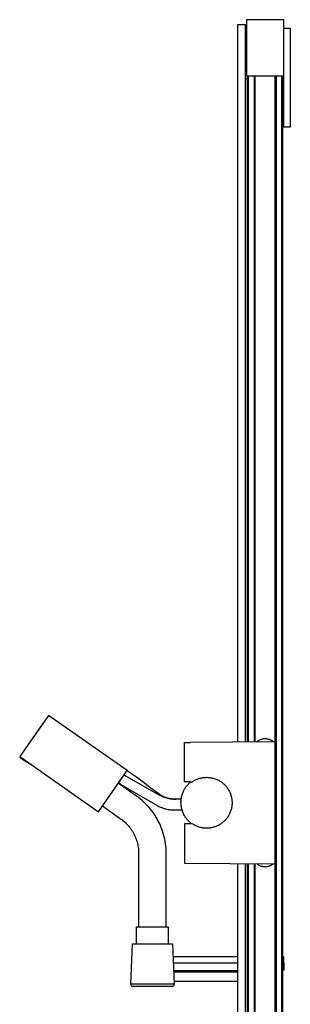
# Model space of a CAD drawing. Units: millimetres. Extents: x -365 to 342, y -975 to 1084.
# Drawn here: x -365 to -220, y 557 to 1084 of the extents above; entities that cross this region are included whole.
import ezdxf

# ---------------------------------------------------------------- set-up
doc = ezdxf.new("R2010")
doc.units = ezdxf.units.MM
doc.header["$MEASUREMENT"] = 0
doc.layers.add('Default', color=7, linetype='Continuous', true_color=0x000000)

msp = doc.modelspace()

# ---------------------------------------------------------------- linework, layer by layer
at = {"layer": 'Default', "color": 7, "true_color": 0xffffff}
for p, q in [((-247.76, 696.97), (-247.76, 1081.15)), ((-247.76, 1081.15), (-243.76, 1081.15)), ((-243.76, 1081.15), (-243.76, 697.01)), ((-223.16, 1083.65), (-243.16, 1083.65)), ((-243.16, 1083.65), (-243.16, 1053.65)), ((-223.16, 1053.65), (-223.16, 1083.65)), ((-223.16, 1079.15), (-219.66, 1079.15)), ((-219.66, 1079.15), (-219.66, 1026.15)), ((-243.76, 1052.15), (-242.66, 1052.15)), ((-243.16, 1053.65), (-239.01, 1053.65)), ((-242.66, 697.02), (-242.66, 1053.65)), ((-242.06, 697.02), (-242.06, 1053.65)), ((-239.06, 1053.65), (-224.26, 1053.65)), ((-239.01, 1053.65), (-239.01, 697.05)), ((-238.41, 697.05), (-238.41, 1053.65)), ((-227.91, 1053.65), (-227.91, 697.14)), ((-227.31, 1053.65), (-227.31, 167.64)), ((-224.26, 167.64), (-224.26, 1053.65)), ((-224.26, 1053.65), (-223.16, 1053.65)), ((-223.66, 167.64), (-223.66, 1053.65)), ((-223.19, 1026.15), (-223.19, 1053.65)), ((-219.66, 1026.15), (-223.19, 1026.15)), ((-349.24, 711.19), (-364.64, 689.21)), ((-351.9, 707.41), (-364.58, 689.28)), ((-307.1, 681.68), (-349.24, 711.19)), ((-276.38, 696.73), (-273.12, 696.76)), ((-276.38, 675.67), (-276.38, 696.73)), ((-227.86, 697.14), (-273.12, 696.76)), ((-237.5, 697.21), (-237.69, 697.06)), ((-237.29, 697.36), (-237.5, 697.21)), ((-237.09, 697.5), (-237.29, 697.36)), ((-236.88, 697.63), (-237.09, 697.5)), ((-236.66, 697.76), (-236.88, 697.63)), ((-236.44, 697.87), (-236.66, 697.76)), ((-236.22, 697.98), (-236.44, 697.87)), ((-235.99, 698.09), (-236.22, 697.98)), ((-235.76, 698.18), (-235.99, 698.09)), ((-235.53, 698.27), (-235.76, 698.18)), ((-235.29, 698.35), (-235.53, 698.27)), ((-235.06, 698.42), (-235.29, 698.35)), ((-234.81, 698.48), (-235.06, 698.42)), ((-234.57, 698.53), (-234.81, 698.48)), ((-234.33, 698.57), (-234.57, 698.53)), ((-234.08, 698.61), (-234.33, 698.57)), ((-233.83, 698.64), (-234.08, 698.61)), ((-233.59, 698.66), (-233.83, 698.64)), ((-233.34, 698.67), (-233.59, 698.66)), ((-233.09, 698.67), (-233.34, 698.67)), ((-232.84, 698.66), (-233.09, 698.67)), ((-232.59, 698.65), (-232.84, 698.66)), ((-232.34, 698.63), (-232.59, 698.65)), ((-232.1, 698.59), (-232.34, 698.63)), ((-231.85, 698.55), (-232.1, 698.59)), ((-231.61, 698.5), (-231.85, 698.55)), ((-231.37, 698.45), (-231.61, 698.5)), ((-231.13, 698.38), (-231.37, 698.45)), ((-230.89, 698.31), (-231.13, 698.38)), ((-230.65, 698.22), (-230.89, 698.31)), ((-230.42, 698.13), (-230.65, 698.22)), ((-230.19, 698.04), (-230.42, 698.13)), ((-229.97, 697.93), (-230.19, 698.04)), ((-229.75, 697.82), (-229.97, 697.93)), ((-229.53, 697.69), (-229.75, 697.82)), ((-229.32, 697.56), (-229.53, 697.69)), ((-229.11, 697.43), (-229.32, 697.56)), ((-228.9, 697.29), (-229.11, 697.43)), ((-228.71, 697.14), (-228.9, 697.29)), ((-227.86, 631.8), (-227.86, 697.14)), ((-364.64, 689.21), (-322.49, 659.69)), ((-363.68, 688), (-364.43, 689.06)), ((-363.43, 688.36), (-363.68, 688)), ((-356.49, 683.5), (-363.68, 688)), ((-308.64, 679.48), (-307.1, 681.68)), ((-307.1, 681.68), (-305.8, 680.77)), ((-305.8, 680.77), (-302.14, 678.27)), ((-322.49, 659.69), (-308.64, 679.48)), ((-302.09, 668.06), (-311.85, 674.9)), ((-311.67, 675.06), (-308.64, 679.48)), ((-310.37, 674.16), (-311.67, 675.06)), ((-308.64, 679.48), (-307.34, 678.57)), ((-295.77, 671.94), (-307.34, 678.57)), ((-302.14, 678.27), (-298.55, 675.69)), ((-298.55, 675.69), (-295.01, 673.02)), ((-273.12, 675.67), (-276.38, 675.67)), ((-274.47, 674.31), (-274.13, 674.67)), ((-274.13, 674.67), (-273.77, 675.01)), ((-273.77, 675.01), (-273.41, 675.35)), ((-273.41, 675.35), (-273.03, 675.67)), ((-273.12, 675.67), (-272.25, 675.67)), ((-272.25, 675.67), (-272.12, 675.76)), ((-272.12, 675.76), (-271.72, 676.01)), ((-271.72, 676.01), (-271.32, 676.26)), ((-271.32, 676.26), (-270.9, 676.49)), ((-270.9, 676.49), (-270.48, 676.7)), ((-270.48, 676.7), (-270.05, 676.9)), ((-270.05, 676.9), (-269.62, 677.09)), ((-269.62, 677.09), (-269.18, 677.26)), ((-269.18, 677.26), (-268.73, 677.41)), ((-268.73, 677.41), (-268.28, 677.55)), ((-268.28, 677.55), (-267.82, 677.68)), ((-267.82, 677.68), (-267.36, 677.78)), ((-267.36, 677.78), (-266.9, 677.88)), ((-266.9, 677.88), (-266.43, 677.95)), ((-266.43, 677.95), (-265.96, 678.01)), ((-265.96, 678.01), (-265.49, 678.05)), ((-265.49, 678.05), (-265.02, 678.08)), ((-265.02, 678.08), (-264.55, 678.09)), ((-264.55, 678.09), (-264.07, 678.08)), ((-264.07, 678.08), (-263.6, 678.06)), ((-263.6, 678.06), (-263.13, 678.02)), ((-263.13, 678.02), (-262.66, 677.97)), ((-262.66, 677.97), (-262.19, 677.89)), ((-262.19, 677.89), (-261.73, 677.81)), ((-261.73, 677.81), (-261.27, 677.7)), ((-261.27, 677.7), (-260.81, 677.58)), ((-260.81, 677.58), (-260.36, 677.45)), ((-260.36, 677.45), (-259.91, 677.29)), ((-259.91, 677.29), (-259.47, 677.13)), ((-259.47, 677.13), (-259.03, 676.94)), ((-259.03, 676.94), (-258.6, 676.75)), ((-258.6, 676.75), (-258.18, 676.53)), ((-258.18, 676.53), (-257.76, 676.31)), ((-257.76, 676.31), (-257.36, 676.07)), ((-257.36, 676.07), (-256.96, 675.81)), ((-256.96, 675.81), (-256.57, 675.54)), ((-256.57, 675.54), (-256.19, 675.26)), ((-256.19, 675.26), (-255.82, 674.97)), ((-255.82, 674.97), (-255.46, 674.66)), ((-255.46, 674.66), (-255.11, 674.34)), ((-310.37, 674.16), (-290.56, 662.8)), ((-289.98, 668.62), (-295.77, 671.94)), ((-295.01, 673.02), (-291.74, 670.57)), ((-291.74, 670.57), (-290.09, 669.37)), ((-277.48, 669.23), (-277.31, 669.69)), ((-277.31, 669.69), (-277.13, 670.15)), ((-277.13, 670.15), (-276.93, 670.61)), ((-276.93, 670.61), (-276.71, 671.06)), ((-276.71, 671.06), (-276.48, 671.49)), ((-276.48, 671.49), (-276.24, 671.93)), ((-276.24, 671.93), (-275.98, 672.35)), ((-275.98, 672.35), (-275.7, 672.76)), ((-275.7, 672.76), (-275.42, 673.16)), ((-275.42, 673.16), (-275.11, 673.55)), ((-275.11, 673.55), (-274.8, 673.94)), ((-274.8, 673.94), (-274.47, 674.31)), ((-255.11, 674.34), (-254.77, 674.01)), ((-254.77, 674.01), (-254.45, 673.66)), ((-254.45, 673.66), (-254.14, 673.31)), ((-254.14, 673.31), (-253.84, 672.94)), ((-253.84, 672.94), (-253.55, 672.57)), ((-253.55, 672.57), (-253.27, 672.18)), ((-253.27, 672.18), (-253.01, 671.79)), ((-253.01, 671.79), (-252.77, 671.39)), ((-252.77, 671.39), (-252.53, 670.98)), ((-252.53, 670.98), (-252.31, 670.56)), ((-252.31, 670.56), (-252.11, 670.13)), ((-252.11, 670.13), (-251.92, 669.7)), ((-251.92, 669.7), (-251.75, 669.26)), ((-301.06, 667.31), (-302.09, 668.06)), ((-300.04, 666.52), (-301.06, 667.31)), ((-299.06, 665.7), (-300.04, 666.52)), ((-298.11, 664.84), (-299.06, 665.7)), ((-297.18, 663.96), (-298.11, 664.84)), ((-290.09, 669.37), (-289.67, 669.07)), ((-289.76, 668.5), (-289.98, 668.62)), ((-289.53, 668.38), (-289.76, 668.5)), ((-289.67, 669.07), (-289.27, 668.79)), ((-289.08, 668.15), (-289.53, 668.38)), ((-289.27, 668.79), (-288.84, 668.53)), ((-288.61, 667.93), (-289.08, 668.15)), ((-288.84, 668.53), (-288.41, 668.28)), ((-288.07, 667.7), (-288.61, 667.93)), ((-288.41, 668.28), (-287.97, 668.04)), ((-287.53, 667.49), (-288.07, 667.7)), ((-287.97, 668.04), (-287.52, 667.82)), ((-286.97, 667.3), (-287.53, 667.49)), ((-287.52, 667.82), (-287.06, 667.61)), ((-287.06, 667.61), (-286.6, 667.42)), ((-286.41, 667.13), (-286.97, 667.3)), ((-286.6, 667.42), (-286.12, 667.25)), ((-285.85, 666.97), (-286.41, 667.13)), ((-286.12, 667.25), (-285.65, 667.09)), ((-285.28, 666.84), (-285.85, 666.97)), ((-285.65, 667.09), (-285.16, 666.95)), ((-284.7, 666.72), (-285.28, 666.84)), ((-285.16, 666.95), (-284.68, 666.82)), ((-284.2, 666.64), (-284.7, 666.72)), ((-284.68, 666.82), (-284.23, 666.72)), ((-284.23, 666.72), (-283.78, 666.64)), ((-283.7, 666.57), (-284.2, 666.64)), ((-283.78, 666.64), (-283.32, 666.57)), ((-283.19, 666.51), (-283.7, 666.57)), ((-283.32, 666.57), (-282.87, 666.52)), ((-282.69, 666.47), (-283.19, 666.51)), ((-282.87, 666.52), (-282.41, 666.48)), ((-282.18, 666.45), (-282.69, 666.47)), ((-282.41, 666.48), (-281.95, 666.46)), ((-281.67, 666.44), (-282.18, 666.45)), ((-281.95, 666.46), (-281.49, 666.45)), ((-281.16, 666.45), (-281.67, 666.44)), ((-281.49, 666.45), (-281.03, 666.45)), ((-280.65, 666.47), (-281.16, 666.45)), ((-278.11, 666.47), (-280.65, 666.47)), ((-278.23, 665.02), (-278.2, 665.5)), ((-278.23, 664.85), (-278.21, 665.34)), ((-278.23, 664.53), (-278.23, 665.02)), ((-278.22, 664.35), (-278.23, 664.85)), ((-278.22, 664.04), (-278.23, 664.53)), ((-278.2, 663.86), (-278.22, 664.35)), ((-278.21, 665.34), (-278.18, 665.84)), ((-278.2, 665.5), (-278.17, 665.99)), ((-278.18, 665.84), (-278.13, 666.33)), ((-278.17, 665.99), (-278.11, 666.47)), ((-278.13, 666.33), (-278.06, 666.82)), ((-278.06, 666.82), (-277.98, 667.31)), ((-277.98, 667.31), (-277.88, 667.8)), ((-277.88, 667.8), (-277.76, 668.28)), ((-277.76, 668.28), (-277.63, 668.76)), ((-277.63, 668.76), (-277.48, 669.23)), ((-251.75, 669.26), (-251.59, 668.81)), ((-251.59, 668.81), (-251.45, 668.36)), ((-251.45, 668.36), (-251.32, 667.9)), ((-251.32, 667.9), (-251.21, 667.44)), ((-251.21, 667.44), (-251.11, 666.98)), ((-251.11, 666.98), (-251.03, 666.51)), ((-251.03, 666.51), (-250.97, 666.05)), ((-250.97, 666.05), (-250.92, 665.58)), ((-250.92, 665.58), (-250.89, 665.1)), ((-250.88, 664.16), (-250.9, 663.69)), ((-250.89, 665.1), (-250.88, 664.63)), ((-250.88, 664.63), (-250.88, 664.16)), ((-320.34, 662.77), (-310.58, 655.94)), ((-296.29, 663.04), (-297.18, 663.96)), ((-295.43, 662.09), (-296.29, 663.04)), ((-294.6, 661.11), (-295.43, 662.09)), ((-293.8, 660.1), (-294.6, 661.11)), ((-293.04, 659.07), (-293.8, 660.1)), ((-292.32, 658.01), (-293.04, 659.07)), ((-290.56, 662.8), (-290.11, 662.56)), ((-290.11, 662.56), (-289.66, 662.34)), ((-289.66, 662.34), (-289.2, 662.12)), ((-289.2, 662.12), (-288.66, 661.9)), ((-288.66, 661.9), (-288.12, 661.69)), ((-288.12, 661.69), (-287.57, 661.5)), ((-287.57, 661.5), (-287.02, 661.33)), ((-287.02, 661.33), (-286.46, 661.18)), ((-286.46, 661.18), (-285.9, 661.05)), ((-285.9, 661.05), (-285.33, 660.93)), ((-285.33, 660.93), (-284.83, 660.85)), ((-284.83, 660.85), (-284.32, 660.78)), ((-284.32, 660.78), (-283.82, 660.73)), ((-284.07, 660.75), (-284.05, 660.75)), ((-283.82, 660.73), (-283.31, 660.69)), ((-283.82, 660.73), (-283.31, 660.69)), ((-283.31, 660.69), (-282.81, 660.66)), ((-282.81, 660.66), (-282.3, 660.65)), ((-282.3, 660.65), (-281.79, 660.66)), ((-281.79, 660.66), (-281.29, 660.68)), ((-281.29, 660.68), (-277.66, 660.68)), ((-278.19, 663.56), (-278.22, 664.04)), ((-278.17, 663.36), (-278.2, 663.86)), ((-278.14, 663.07), (-278.19, 663.56)), ((-278.11, 662.87), (-278.17, 663.36)), ((-278.08, 662.59), (-278.14, 663.07)), ((-278.04, 662.38), (-278.11, 662.87)), ((-278, 662.11), (-278.08, 662.59)), ((-277.95, 661.89), (-278.04, 662.38)), ((-277.9, 661.63), (-278, 662.11)), ((-277.85, 661.41), (-277.95, 661.89)), ((-277.79, 661.15), (-277.9, 661.63)), ((-277.73, 660.93), (-277.85, 661.41)), ((-277.66, 660.68), (-277.79, 661.15)), ((-277.59, 660.45), (-277.73, 660.93)), ((-277.44, 659.98), (-277.59, 660.45)), ((-277.26, 659.52), (-277.44, 659.98)), ((-277.08, 659.06), (-277.26, 659.52)), ((-276.87, 658.61), (-277.08, 659.06)), ((-251.98, 659.11), (-252.18, 658.67)), ((-251.8, 659.54), (-251.98, 659.11)), ((-251.64, 659.99), (-251.8, 659.54)), ((-251.49, 660.44), (-251.64, 659.99)), ((-251.36, 660.89), (-251.49, 660.44)), ((-251.24, 661.35), (-251.36, 660.89)), ((-251.14, 661.81), (-251.24, 661.35)), ((-251.06, 662.28), (-251.14, 661.81)), ((-250.99, 662.74), (-251.06, 662.28)), ((-250.94, 663.21), (-250.99, 662.74)), ((-250.9, 663.69), (-250.94, 663.21)), ((-310.58, 655.94), (-309.95, 655.49)), ((-309.95, 655.49), (-309.34, 655.01)), ((-309.34, 655.01), (-308.75, 654.51)), ((-308.75, 654.51), (-308.17, 654)), ((-308.17, 654), (-307.61, 653.46)), ((-291.63, 656.93), (-292.32, 658.01)), ((-290.98, 655.82), (-291.63, 656.93)), ((-290.37, 654.7), (-290.98, 655.82)), ((-289.8, 653.55), (-290.37, 654.7)), ((-276.66, 658.16), (-276.87, 658.61)), ((-276.42, 657.72), (-276.66, 658.16)), ((-276.17, 657.3), (-276.42, 657.72)), ((-275.91, 656.88), (-276.17, 657.3)), ((-275.63, 656.47), (-275.91, 656.88)), ((-275.34, 656.07), (-275.63, 656.47)), ((-275.03, 655.68), (-275.34, 656.07)), ((-274.71, 655.3), (-275.03, 655.68)), ((-274.38, 654.93), (-274.71, 655.3)), ((-274.04, 654.57), (-274.38, 654.93)), ((-273.68, 654.23), (-274.04, 654.57)), ((-273.31, 653.9), (-273.68, 654.23)), ((-272.93, 653.58), (-273.31, 653.9)), ((-272.54, 653.28), (-272.93, 653.58)), ((-256.31, 653.59), (-256.7, 653.31)), ((-255.94, 653.88), (-256.31, 653.59)), ((-255.58, 654.18), (-255.94, 653.88)), ((-255.23, 654.5), (-255.58, 654.18)), ((-254.88, 654.83), (-255.23, 654.5)), ((-254.56, 655.17), (-254.88, 654.83)), ((-254.24, 655.52), (-254.56, 655.17)), ((-253.93, 655.88), (-254.24, 655.52)), ((-253.64, 656.25), (-253.93, 655.88)), ((-253.36, 656.63), (-253.64, 656.25)), ((-253.1, 657.02), (-253.36, 656.63)), ((-252.85, 657.42), (-253.1, 657.02)), ((-252.61, 657.83), (-252.85, 657.42)), ((-252.38, 658.25), (-252.61, 657.83)), ((-252.18, 658.67), (-252.38, 658.25)), ((-307.61, 653.46), (-307.07, 652.9)), ((-307.07, 652.9), (-306.55, 652.33)), ((-306.55, 652.33), (-306.05, 651.74)), ((-306.05, 651.74), (-305.57, 651.13)), ((-305.57, 651.13), (-305.11, 650.51)), ((-305.11, 650.51), (-304.68, 649.87)), ((-304.68, 649.87), (-304.26, 649.21)), ((-304.26, 649.21), (-303.87, 648.54)), ((-303.87, 648.54), (-303.5, 647.86)), ((-289.26, 652.38), (-289.8, 653.55)), ((-288.77, 651.2), (-289.26, 652.38)), ((-288.32, 650), (-288.77, 651.2)), ((-287.91, 648.79), (-288.32, 650)), ((-287.54, 647.56), (-287.91, 648.79)), ((-273.12, 653.28), (-276.38, 653.28)), ((-276.38, 653.28), (-276.38, 632.21)), ((-272.25, 653.28), (-273.12, 653.28)), ((-271.85, 653.01), (-272.25, 653.28)), ((-271.45, 652.77), (-271.85, 653.01)), ((-271.04, 652.53), (-271.45, 652.77)), ((-270.62, 652.31), (-271.04, 652.53)), ((-270.2, 652.11), (-270.62, 652.31)), ((-269.76, 651.92), (-270.2, 652.11)), ((-269.32, 651.74), (-269.76, 651.92)), ((-268.88, 651.58), (-269.32, 651.74)), ((-268.43, 651.44), (-268.88, 651.58)), ((-267.97, 651.31), (-268.43, 651.44)), ((-267.51, 651.19), (-267.97, 651.31)), ((-267.05, 651.1), (-267.51, 651.19)), ((-266.59, 651.02), (-267.05, 651.1)), ((-266.12, 650.95), (-266.59, 651.02)), ((-265.65, 650.9), (-266.12, 650.95)), ((-265.18, 650.87), (-265.65, 650.9)), ((-264.7, 650.86), (-265.18, 650.87)), ((-264.23, 650.86), (-264.7, 650.86)), ((-263.76, 650.88), (-264.23, 650.86)), ((-263.29, 650.91), (-263.76, 650.88)), ((-262.82, 650.96), (-263.29, 650.91)), ((-262.35, 651.03), (-262.82, 650.96)), ((-261.88, 651.11), (-262.35, 651.03)), ((-261.42, 651.21), (-261.88, 651.11)), ((-260.96, 651.32), (-261.42, 651.21)), ((-260.51, 651.45), (-260.96, 651.32)), ((-260.06, 651.6), (-260.51, 651.45)), ((-259.61, 651.76), (-260.06, 651.6)), ((-259.17, 651.94), (-259.61, 651.76)), ((-258.74, 652.13), (-259.17, 651.94)), ((-258.32, 652.34), (-258.74, 652.13)), ((-257.9, 652.56), (-258.32, 652.34)), ((-257.49, 652.8), (-257.9, 652.56)), ((-257.09, 653.05), (-257.49, 652.8)), ((-256.7, 653.31), (-257.09, 653.05)), ((-303.5, 647.86), (-303.15, 647.17)), ((-303.15, 647.17), (-302.83, 646.47)), ((-302.83, 646.47), (-302.53, 645.75)), ((-302.53, 645.75), (-302.26, 645.03)), ((-302.26, 645.03), (-302.01, 644.29)), ((-302.01, 644.29), (-301.79, 643.55)), ((-301.79, 643.55), (-301.59, 642.8)), ((-287.22, 646.32), (-287.54, 647.56)), ((-286.93, 645.07), (-287.22, 646.32)), ((-286.69, 643.81), (-286.93, 645.07)), ((-286.5, 642.54), (-286.69, 643.81)), ((-301.59, 642.8), (-301.42, 642.04)), ((-301.42, 642.04), (-301.28, 641.28)), ((-301.28, 641.28), (-301.16, 640.52)), ((-301.16, 640.52), (-301.06, 639.75)), ((-301.06, 639.75), (-301, 638.98)), ((-301, 638.98), (-300.96, 638.2)), ((-300.96, 638.2), (-300.94, 637.43)), ((-286.34, 641.27), (-286.5, 642.54)), ((-286.23, 639.99), (-286.34, 641.27)), ((-286.17, 638.71), (-286.23, 639.99)), ((-286.14, 637.43), (-286.17, 638.71)), ((-300.94, 637.43), (-300.94, 598.04)), ((-286.14, 598.04), (-286.14, 637.43)), ((-276.38, 632.21), (-227.86, 631.8)), ((-247.76, 140.14), (-247.76, 631.97)), ((-243.76, 631.94), (-243.76, 140.14)), ((-242.66, 167.64), (-242.66, 631.93)), ((-242.06, 167.64), (-242.06, 631.92)), ((-239.01, 631.9), (-239.01, 167.64)), ((-238.41, 167.64), (-238.41, 631.89)), ((-237.68, 631.89), (-237.49, 631.73)), ((-237.49, 631.73), (-237.29, 631.59)), ((-237.29, 631.59), (-237.08, 631.45)), ((-237.08, 631.45), (-236.87, 631.32)), ((-236.87, 631.32), (-236.66, 631.19)), ((-236.66, 631.19), (-236.44, 631.07)), ((-236.44, 631.07), (-236.22, 630.96)), ((-236.22, 630.96), (-235.99, 630.86)), ((-235.99, 630.86), (-235.76, 630.77)), ((-235.76, 630.77), (-235.53, 630.68)), ((-235.53, 630.68), (-235.29, 630.6)), ((-235.29, 630.6), (-235.05, 630.53)), ((-235.05, 630.53), (-234.81, 630.47)), ((-234.81, 630.47), (-234.57, 630.42)), ((-234.57, 630.42), (-234.32, 630.38)), ((-234.32, 630.38), (-234.08, 630.34)), ((-234.08, 630.34), (-233.83, 630.31)), ((-233.83, 630.31), (-233.58, 630.29)), ((-233.58, 630.29), (-233.34, 630.28)), ((-233.34, 630.28), (-233.09, 630.28)), ((-233.09, 630.28), (-232.84, 630.29)), ((-232.84, 630.29), (-232.59, 630.3)), ((-232.59, 630.3), (-232.34, 630.32)), ((-232.34, 630.32), (-232.1, 630.36)), ((-232.1, 630.36), (-231.85, 630.4)), ((-231.85, 630.4), (-231.61, 630.45)), ((-231.61, 630.45), (-231.37, 630.5)), ((-231.37, 630.5), (-231.13, 630.57)), ((-231.13, 630.57), (-230.89, 630.64)), ((-230.89, 630.64), (-230.66, 630.73)), ((-230.66, 630.73), (-230.43, 630.82)), ((-230.43, 630.82), (-230.2, 630.91)), ((-230.2, 630.91), (-229.97, 631.02)), ((-229.97, 631.02), (-229.75, 631.13)), ((-229.75, 631.13), (-229.54, 631.25)), ((-229.54, 631.25), (-229.32, 631.38)), ((-229.32, 631.38), (-229.11, 631.52)), ((-229.11, 631.52), (-228.91, 631.66)), ((-228.91, 631.66), (-228.71, 631.81)), ((-227.91, 631.8), (-227.91, 167.64)), ((-302.04, 589.03), (-302.04, 598.04)), ((-302.04, 598.04), (-285.04, 598.04)), ((-285.04, 598.04), (-285.04, 589.03)), ((-305.14, 567.55), (-304.23, 589.03)), ((-304.23, 589.03), (-282.86, 589.03)), ((-282.86, 589.03), (-281.94, 567.55)), ((-247.76, 582.08), (-282.57, 582.08)), ((-223.06, 581.98), (-223.66, 582.02)), ((-223.06, 578.87), (-223.06, 581.98)), ((-282.42, 578.77), (-247.76, 578.77)), ((-282.25, 574.77), (-247.76, 574.77)), ((-223.66, 578.83), (-223.06, 578.87)), ((-223.06, 574.87), (-223.66, 574.83)), ((-223.06, 578.87), (-223.06, 574.87)), ((-247.76, 573.84), (-282.21, 573.84)), ((-305.14, 567.55), (-305.14, 567.55)), ((-305.14, 567.55), (-305.14, 567.55)), ((-305.14, 567.55), (-305.12, 567.55)), ((-304.6, 566.05), (-305.14, 567.55)), ((-305.12, 567.55), (-305.05, 567.55)), ((-305.05, 567.55), (-304.73, 567.55)), ((-304.73, 567.55), (-303.44, 567.55)), ((-282.49, 566.05), (-304.6, 566.05)), ((-303.44, 567.55), (-299.11, 567.55)), ((-299.11, 567.55), (-281.94, 567.55)), ((-281.94, 567.55), (-282.49, 566.05)), ((-282, 568.93), (-247.76, 568.93))]:
    msp.add_line(p, q, dxfattribs=at)

doc.saveas('drawing.dxf')
